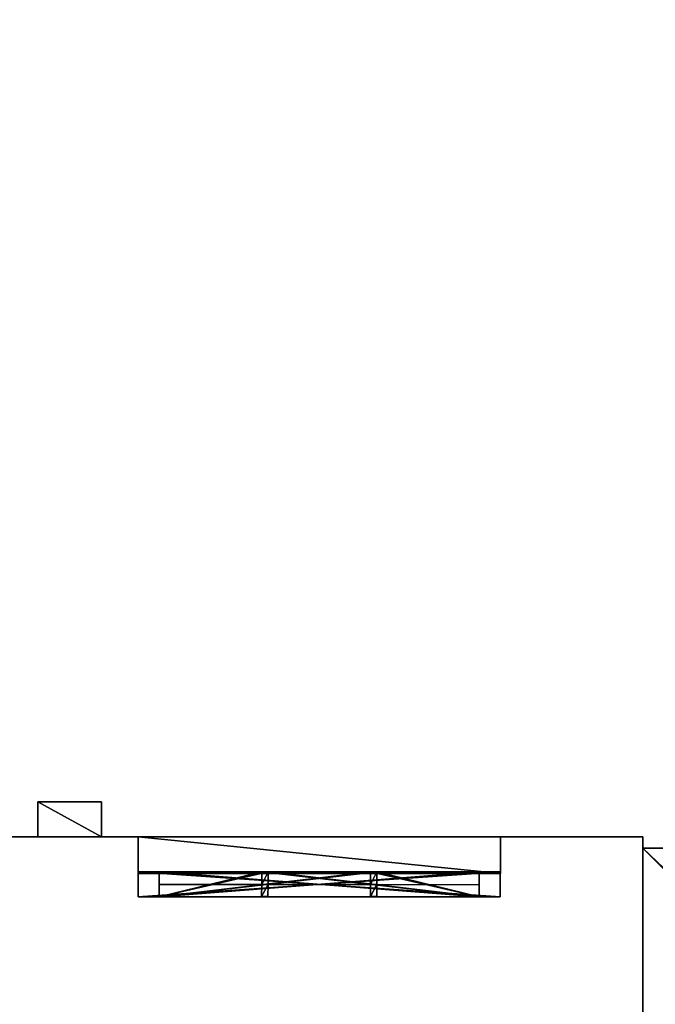
# Model space of a CAD drawing. Extents: x -67706 to 69524, y -98439 to 92309.
# Drawn here: x 36511 to 40350, y 2687 to 8636 of the extents above; entities that cross this region are included whole.
import ezdxf

# ---------------------------------------------------------------- set-up
doc = ezdxf.new("R2010")
doc.units = 0
doc.layers.get('0').update_dxf_attribs({"color": 13, "linetype": 'CONTINUOUS'})

# ---------------------------------------------------------------- blocks, each defined once
blk = doc.blocks.new('COMPONENT_47')
for p, q in [((51139, 98062.1, 29259.4), (51139, 101319.2, 29259.4)), ((51139, 101319.2, 29259.4), (54555.7, 101319.2, 29259.4)), ((51139, 101319.2, 30050.7), (54555.7, 101319.2, 30050.7)), ((51139, 98062.1, 30050.7), (51139, 101319.2, 30050.7)), ((51139, 101319.2, 29259.4), (51139, 101319.2, 30050.7))]:
    blk.add_line(p, q)
mesh = blk.add_polyface()
corners = [(54410.3, 95256.7, 9485.2), (2189.4, 48154.3, 9485.2), (2189.4, 95256.7, 9485.2), (9285.6, 48154.3, 9485.2), (11970.6, 48154.3, 9485.2), (15215.3, 8411, 9485.2), (12436.8, 0, 9485.2), (14256.5, 0, 9485.2), (33074.5, 8925.5, 9485.2), (33728.2, 8925.5, 9485.2), (33728.2, 8677.1, 9485.2), (9285.6, 44147.9, 9485.2), (2189.4, 2345, 9485.2), (2189.4, 44147.9, 9485.2), (11586.7, 2345, 9485.2), (11957.7, 44147.9, 9485.2), (11586.7, 910.7, 9485.2), (54555.7, 98203.7, 9485.2), (54410.3, 98203.7, 9485.2), (54433.9, 8411, 9485.2), (54433.9, 3578.9, 9485.2), (71992.9, 106250.3, 9485.2), (54252.3, 105783, 9485.2), (54252.3, 106325.3, 9485.2), (54555.7, 105783, 9485.2), (71685.8, 105671, 9485.2), (71373, 25859.9, 9485.2), (72021, 105671, 9485.2), (77336.6, 56508.7, 9485.2), (76766.8, 54677.6, 9485.2), (76766.8, 56508.7, 9485.2), (71685.8, 54677.6, 9485.2), (76683.5, 25859.9, 9485.2), (76683.5, 25515.9, 9485.2), (77336.6, 25515.9, 9485.2), (54285.3, 2993.5, 9485.2), (54285.3, 3578.9, 9485.2), (71888.5, 2993.5, 9485.2), (71622.2, 3533.8, 9485.2), (71888.5, 3533.8, 9485.2), (33074.5, 8677.1, 9485.2), (15215.3, 910.7, 9485.2)]
mesh.append_faces([[corners[k] for k in face] for face in [(0, 1, 2), (11, 12, 13), (17, 0, 18), (21, 22, 23), (25, 21, 27), (28, 29, 30), (20, 35, 36), (37, 38, 39)]], dxfattribs={"vtx0": -1})
mesh.append_faces([[corners[k] for k in face] for face in [(1, 0, 3), (3, 0, 4), (6, 5, 7), (8, 0, 9), (9, 0, 10), (12, 11, 14), (14, 15, 16), (16, 15, 6), (19, 17, 20), (22, 21, 24), (24, 21, 17), (26, 31, 32), (31, 26, 25), (32, 29, 33), (33, 29, 34), (34, 29, 28), (35, 20, 37), (38, 17, 26), (5, 40, 19), (40, 5, 8)]], dxfattribs={"vtx0": -1, "vtx1": -1})
mesh.append_faces([[corners[k] for k in face] for face in [(4, 0, 5), (4, 5, 6), (5, 0, 8), (0, 17, 19), (17, 21, 25), (17, 25, 26), (37, 20, 38), (38, 20, 17), (19, 10, 0)]], dxfattribs={"vtx0": -1, "vtx1": -1, "vtx2": -1})
mesh.append_faces([[corners[k] for k in face] for face in [(14, 11, 15), (6, 15, 4), (32, 31, 29), (19, 40, 10)]], dxfattribs={"vtx0": -1, "vtx2": -1})
mesh.append_faces([[corners[k] for k in face] for face in [(41, 7, 5)]], dxfattribs={"vtx1": -1})
mesh = blk.add_polyface()
corners = [(54555.7, 101319.2, 29259.4), (51139, 98062.1, 29259.4), (51139, 101319.2, 29259.4), (54410.3, 98203.7, 29259.4), (54555.7, 98203.7, 29259.4), (54410.3, 98062.1, 29259.4)]
mesh.append_faces([[corners[k] for k in face] for face in [(0, 1, 2), (3, 0, 4)]], dxfattribs={"vtx0": -1})
mesh.append_faces([[corners[k] for k in face] for face in [(1, 0, 3)]], dxfattribs={"vtx0": -1, "vtx1": -1, "vtx2": -1})
mesh.append_faces([[corners[k] for k in face] for face in [(5, 1, 3)]], dxfattribs={"vtx1": -1})
mesh = blk.add_polyface()
corners = [(54410.3, 98062.1, 30050.7), (51139, 101319.2, 30050.7), (51139, 98062.1, 30050.7), (54410.3, 98203.7, 30050.7), (54555.7, 101319.2, 30050.7), (54555.7, 98203.7, 30050.7)]
mesh.append_faces([[corners[k] for k in face] for face in [(0, 1, 2), (4, 3, 5)]], dxfattribs={"vtx0": -1})
mesh.append_faces([[corners[k] for k in face] for face in [(1, 3, 4)]], dxfattribs={"vtx0": -1, "vtx1": -1})
mesh.append_faces([[corners[k] for k in face] for face in [(1, 0, 3)]], dxfattribs={"vtx0": -1, "vtx2": -1})
mesh = blk.add_polyface()
corners = [(51139, 101319.2, 30050.7), (54555.7, 101319.2, 29259.4), (51139, 101319.2, 29259.4), (54555.7, 101319.2, 30050.7)]
mesh.append_faces([[corners[k] for k in face] for face in [(0, 1, 2), (1, 0, 3)]], dxfattribs={"vtx0": -1})
mesh = blk.add_polyface()
corners = [(51139, 101319.2, 30050.7), (51139, 98062.1, 29259.4), (51139, 98062.1, 30050.7), (51139, 101319.2, 29259.4)]
mesh.append_faces([[corners[k] for k in face] for face in [(0, 1, 2), (1, 0, 3)]], dxfattribs={"vtx0": -1})
blk = doc.blocks.new('COMPONENT_53')
for p, q in [((0, 384.8, 1213.1), (211.9, 387.3, 1213.1)), ((0, 384.8), (211.9, 387.3)), ((0, 384.8, 2922.3), (211.9, 387.3, 2922.3)), ((0, 384.8, 4694.8), (211.9, 387.3, 4694.8)), ((0, 384.8), (4.5, 0)), ((4.5, 0, 4694.8), (0, 384.8, 4694.8)), ((0, 384.8, 2922.3), (0, 384.8, 1213.1)), ((0, 384.8, 4694.8), (0, 384.8, 2922.3)), ((0, 384.8, 1213.1), (0, 384.8)), ((211.9, 387.3, 2922.3), (211.9, 387.3, 1213.1)), ((211.9, 387.3, 1213.1), (211.9, 387.3)), ((216.4, 2.5, 4694.8), (211.9, 387.3, 4694.8)), ((211.9, 387.3), (216.4, 2.5)), ((211.9, 387.3, 4694.8), (211.9, 387.3, 2922.3)), ((4.5, 0, 2922.3), (216.4, 2.5, 2922.3)), ((4.5, 0), (216.4, 2.5)), ((4.5, 0, 4694.8), (216.4, 2.5, 4694.8)), ((4.5, 0, 1213.1), (216.4, 2.5, 1213.1)), ((4.5, 0, 1213.1), (4.5, 0)), ((4.5, 0, 2922.3), (4.5, 0, 1213.1)), ((4.5, 0, 4694.8), (4.5, 0, 2922.3)), ((216.4, 2.5, 4694.8), (216.4, 2.5, 2922.3)), ((216.4, 2.5, 2922.3), (216.4, 2.5, 1213.1)), ((216.4, 2.5, 1213.1), (216.4, 2.5))]:
    blk.add_line(p, q)
mesh = blk.add_polyface()
corners = [(0, 384.8, 1213.1), (211.9, 387.3), (0, 384.8), (211.9, 387.3, 1213.1)]
mesh.append_faces([[corners[k] for k in face] for face in [(0, 1, 2), (1, 0, 3)]], dxfattribs={"vtx0": -1})
mesh = blk.add_polyface()
corners = [(0, 384.8, 2922.3), (211.9, 387.3, 1213.1), (0, 384.8, 1213.1), (211.9, 387.3, 2922.3)]
mesh.append_faces([[corners[k] for k in face] for face in [(0, 1, 2), (1, 0, 3)]], dxfattribs={"vtx0": -1})
mesh = blk.add_polyface()
corners = [(0, 384.8, 4694.8), (211.9, 387.3, 2922.3), (0, 384.8, 2922.3), (211.9, 387.3, 4694.8)]
mesh.append_faces([[corners[k] for k in face] for face in [(0, 1, 2), (1, 0, 3)]], dxfattribs={"vtx0": -1})
mesh = blk.add_polyface()
corners = [(4.5, 0, 4694.8), (211.9, 387.3, 4694.8), (0, 384.8, 4694.8), (216.4, 2.5, 4694.8)]
mesh.append_faces([[corners[k] for k in face] for face in [(0, 1, 2), (1, 0, 3)]], dxfattribs={"vtx0": -1})
mesh = blk.add_polyface()
corners = [(211.9, 387.3), (4.5, 0), (0, 384.8), (216.4, 2.5)]
mesh.append_faces([[corners[k] for k in face] for face in [(0, 1, 2), (1, 0, 3)]], dxfattribs={"vtx0": -1})
mesh = blk.add_polyface()
corners = [(211.9, 387.3), (216.4, 2.5, 1213.1), (216.4, 2.5), (216.4, 2.5, 2922.3), (216.4, 2.5, 4694.8), (211.9, 387.3, 4694.8), (211.9, 387.3, 1213.1), (211.9, 387.3, 2922.3)]
mesh.append_faces([[corners[k] for k in face] for face in [(0, 1, 2), (5, 6, 7)]], dxfattribs={"vtx0": -1})
mesh.append_faces([[corners[k] for k in face] for face in [(1, 0, 3), (3, 0, 4), (4, 0, 5)]], dxfattribs={"vtx0": -1, "vtx1": -1})
mesh.append_faces([[corners[k] for k in face] for face in [(5, 0, 6)]], dxfattribs={"vtx0": -1, "vtx2": -1})
mesh = blk.add_polyface()
corners = [(216.4, 2.5, 4694.8), (4.5, 0, 2922.3), (216.4, 2.5, 2922.3), (4.5, 0, 4694.8)]
mesh.append_faces([[corners[k] for k in face] for face in [(0, 1, 2), (1, 0, 3)]], dxfattribs={"vtx0": -1})
mesh = blk.add_polyface()
corners = [(216.4, 2.5, 2922.3), (4.5, 0, 1213.1), (216.4, 2.5, 1213.1), (4.5, 0, 2922.3)]
mesh.append_faces([[corners[k] for k in face] for face in [(0, 1, 2), (1, 0, 3)]], dxfattribs={"vtx0": -1})
mesh = blk.add_polyface()
corners = [(216.4, 2.5, 1213.1), (4.5, 0), (216.4, 2.5), (4.5, 0, 1213.1)]
mesh.append_faces([[corners[k] for k in face] for face in [(0, 1, 2), (1, 0, 3)]], dxfattribs={"vtx0": -1})
blk = doc.blocks.new('COMPONENT_43')
for p, q in [((6261.7, -9401.6, 88.4), (6567.5, -35542.6, 88.4)), ((6261.7, -9401.6, 4783.2), (6567.5, -35542.6, 4783.2)), ((6522.9, -31729.7, 1301.5), (6531.8, -32494.7, 1301.5)), ((6522.9, -31729.7, 3010.7), (6531.8, -32494.7, 3010.7)), ((6531.8, -32494.7, 1301.5), (6309.7, -32497.3, 1301.5)), ((6531.8, -32494.7, 3010.7), (6309.7, -32497.3, 3010.7)), ((6309.7, -32497.3, 3010.7), (6335.2, -34684.6, 3010.7)), ((6309.7, -32497.3, 1301.5), (6335.2, -34684.6, 1301.5)), ((6309.7, -32497.3, 3010.7), (6309.7, -32497.3, 1301.5)), ((6531.8, -32494.7, 1301.5), (6557.4, -34682, 1301.5)), ((6531.8, -32494.7, 3010.7), (6557.4, -34682, 3010.7)), ((6531.8, -32494.7, 3010.7), (6531.8, -32494.7, 1301.5)), ((6557.4, -34682, 1301.5), (6335.2, -34684.6, 1301.5)), ((6557.4, -34682, 3010.7), (6335.2, -34684.6, 3010.7)), ((6335.2, -34684.6, 3010.7), (6335.2, -34684.6, 1301.5)), ((6557.4, -34682, 1301.5), (6567.5, -35542.6, 1301.5)), ((6557.4, -34682, 3010.7), (6567.5, -35542.6, 3010.7)), ((6557.4, -34682, 3010.7), (6557.4, -34682, 1301.5)), ((3240.8, -35581.5, 4783.2), (6567.5, -35542.6, 4783.2)), ((6567.5, -35542.6, 88.4), (3240.8, -35581.5, 88.4)), ((6567.5, -35542.6, 3010.7), (6567.5, -35542.6, 4783.2)), ((6567.5, -35542.6, 88.4), (6567.5, -35542.6, 1301.5)), ((6567.5, -35542.6, 1301.5), (6567.5, -35542.6, 3010.7))]:
    blk.add_line(p, q)
blk.add_blockref('COMPONENT_53', (6524.8, -32273.9, 88.4))
mesh = blk.add_polyface()
corners = [(473.9, -38885.4, 4783.2), (3076.5, -0.7, 4783.2), (19, 0, 4783.2), (3240.8, -35581.5, 4783.2), (3279.1, -38852.6, 4783.2), (3118.7, -3613.1, 4783.2), (6193.6, -3577.1, 4783.2), (6257.2, -9016.8, 4783.2), (6567.5, -35542.6, 4783.2), (6261.7, -9401.6, 4783.2)]
mesh.append_faces([[corners[k] for k in face] for face in [(0, 1, 2), (3, 0, 4), (7, 8, 9)]], dxfattribs={"vtx0": -1})
mesh.append_faces([[corners[k] for k in face] for face in [(1, 3, 5), (6, 3, 7)]], dxfattribs={"vtx0": -1, "vtx1": -1})
mesh.append_faces([[corners[k] for k in face] for face in [(1, 0, 3)]], dxfattribs={"vtx0": -1, "vtx1": -1, "vtx2": -1})
mesh.append_faces([[corners[k] for k in face] for face in [(3, 6, 5), (7, 3, 8)]], dxfattribs={"vtx0": -1, "vtx2": -1})
mesh = blk.add_polyface()
corners = [(6557.4, -34682, 3010.7), (6567.5, -35542.6, 4783.2), (6567.5, -35542.6, 3010.7), (6261.7, -9401.6, 4783.2), (6531.8, -32494.7, 3010.7), (6522.9, -31729.7, 3010.7), (6497.3, -29542.4, 3010.7), (6488.6, -28794.2, 3010.7), (6463, -26606.9, 3010.7), (6426.1, -23451, 3010.7), (6406.5, -21781.5, 3010.7), (6343.5, -16395.3, 3010.7), (6324, -14725.8, 3010.7), (6305.5, -13139.1, 3010.7), (6285.9, -11469.6, 3010.7), (6261.7, -9401.6, 3010.7)]
mesh.append_faces([[corners[k] for k in face] for face in [(0, 1, 2), (3, 14, 15)]], dxfattribs={"vtx0": -1})
mesh.append_faces([[corners[k] for k in face] for face in [(1, 0, 3)]], dxfattribs={"vtx0": -1, "vtx1": -1})
mesh.append_faces([[corners[k] for k in face] for face in [(3, 0, 4), (3, 4, 5), (3, 5, 6), (3, 6, 7), (3, 7, 8), (3, 8, 9), (3, 9, 10), (3, 10, 11), (3, 11, 12), (3, 12, 13), (3, 13, 14)]], dxfattribs={"vtx0": -1, "vtx2": -1})
mesh = blk.add_polyface()
corners = [(6567.5, -35542.6, 88.4), (6383, -19768.8, 375.9), (6567.5, -35542.6, 1301.5), (6261.7, -9401.6, 88.4), (6557.4, -34682, 1301.5), (6531.8, -32494.7, 1301.5), (6522.9, -31729.7, 1301.5), (6497.3, -29542.4, 1301.5), (6488.6, -28794.2, 1301.5), (6463, -26606.9, 1301.5), (6426.1, -23451, 1301.5), (6406.5, -21781.5, 1301.5), (6373.2, -18929.5, 375.9), (6373.2, -18929.5, 1301.5), (6343.5, -16395.3, 1301.5), (6324, -14725.8, 1301.5), (6305.5, -13139.1, 1301.5), (6285.9, -11469.6, 1301.5), (6261.7, -9401.6, 1301.5), (6383, -19768.8, 1301.5)]
mesh.append_faces([[corners[k] for k in face] for face in [(17, 3, 18)]], dxfattribs={"vtx0": -1})
mesh.append_faces([[corners[k] for k in face] for face in [(0, 1, 2), (2, 1, 4), (4, 1, 5), (5, 1, 6), (6, 1, 7), (7, 1, 8), (8, 1, 9), (9, 1, 10), (10, 1, 11), (1, 3, 12), (12, 3, 13), (13, 3, 14), (14, 3, 15), (15, 3, 16), (16, 3, 17)]], dxfattribs={"vtx0": -1, "vtx1": -1})
mesh.append_faces([[corners[k] for k in face] for face in [(1, 0, 3)]], dxfattribs={"vtx0": -1, "vtx2": -1})
mesh.append_faces([[corners[k] for k in face] for face in [(19, 11, 1)]], dxfattribs={"vtx1": -1})
mesh = blk.add_polyface()
corners = [(6522.9, -31729.7, 1301.5), (6531.8, -32494.7, 3010.7), (6531.8, -32494.7, 1301.5), (6522.9, -31729.7, 3010.7)]
mesh.append_faces([[corners[k] for k in face] for face in [(0, 1, 2), (1, 0, 3)]], dxfattribs={"vtx0": -1})
mesh = blk.add_polyface()
corners = [(6531.8, -32494.7, 3010.7), (6335.2, -34684.6, 3010.7), (6309.7, -32497.3, 3010.7), (6557.4, -34682, 3010.7)]
mesh.append_faces([[corners[k] for k in face] for face in [(0, 1, 2), (1, 0, 3)]], dxfattribs={"vtx0": -1})
mesh = blk.add_polyface()
corners = [(6531.8, -32494.7, 3010.7), (6309.7, -32497.3, 1301.5), (6531.8, -32494.7, 1301.5), (6309.7, -32497.3, 3010.7)]
mesh.append_faces([[corners[k] for k in face] for face in [(0, 1, 2), (1, 0, 3)]], dxfattribs={"vtx0": -1})
mesh = blk.add_polyface()
corners = [(6335.2, -34684.6, 1301.5), (6531.8, -32494.7, 1301.5), (6309.7, -32497.3, 1301.5), (6557.4, -34682, 1301.5)]
mesh.append_faces([[corners[k] for k in face] for face in [(0, 1, 2), (1, 0, 3)]], dxfattribs={"vtx0": -1})
mesh = blk.add_polyface()
corners = [(6335.2, -34684.6, 3010.7), (6557.4, -34682, 1301.5), (6335.2, -34684.6, 1301.5), (6557.4, -34682, 3010.7)]
mesh.append_faces([[corners[k] for k in face] for face in [(0, 1, 2), (1, 0, 3)]], dxfattribs={"vtx0": -1})
mesh = blk.add_polyface()
corners = [(6557.4, -34682, 1301.5), (6567.5, -35542.6, 3010.7), (6567.5, -35542.6, 1301.5), (6557.4, -34682, 3010.7)]
mesh.append_faces([[corners[k] for k in face] for face in [(0, 1, 2), (1, 0, 3)]], dxfattribs={"vtx0": -1})
mesh = blk.add_polyface()
corners = [(6567.5, -35542.6, 1301.5), (3240.8, -35581.5, 88.4), (6567.5, -35542.6, 88.4), (3240.8, -35581.5, 4783.2), (6567.5, -35542.6, 3010.7), (6567.5, -35542.6, 4783.2)]
mesh.append_faces([[corners[k] for k in face] for face in [(0, 1, 2), (3, 4, 5)]], dxfattribs={"vtx0": -1})
mesh.append_faces([[corners[k] for k in face] for face in [(1, 0, 3)]], dxfattribs={"vtx0": -1, "vtx1": -1})
mesh.append_faces([[corners[k] for k in face] for face in [(3, 0, 4)]], dxfattribs={"vtx0": -1, "vtx2": -1})
blk = doc.blocks.new('COMPONENT_54')
at = {"rotation": 89.32986514001496}
blk.add_blockref('COMPONENT_43', (72363.5, 95986.6, 1401.4), dxfattribs=at)
at = {"zscale": -0.3776306153925482}
blk.add_blockref('COMPONENT_47', (56841.5, 748.9, 12962), dxfattribs=at)
blk = doc.blocks.new('COMPONENT_66')
at = {"color": 252}
for p, q in [((486.6, 1543.8, 0.7), (0, 1543.8)), ((0, 1543.8), (0, 0)), ((486.6, 0, 0.7), (486.6, 1543.8, 0.7)), ((1003.1, 1543.8, 1.5), (516.6, 1543.8, 0.7)), ((516.6, 1543.8, 0.7), (516.6, 0, 0.7)), ((1003.1, 0, 1.5), (1003.1, 1543.8, 1.5)), ((1519.7, 1543.8, 2.2), (1033.1, 1543.8, 1.5)), ((1033.1, 1543.8, 1.5), (1033.1, 0, 1.5)), ((1519.7, 0, 2.2), (1519.7, 1543.8, 2.2)), ((0, 0), (486.6, 0, 0.7)), ((516.6, 0, 0.7), (1003.1, 0, 1.5)), ((1033.1, 0, 1.5), (1519.7, 0, 2.2))]:
    blk.add_line(p, q, dxfattribs=at)
mesh = blk.add_polyface(dxfattribs=at)
corners = [(486.6, 1543.8, 0.7), (0, 0), (0, 1543.8), (486.6, 0, 0.7)]
mesh.append_faces([[corners[k] for k in face] for face in [(0, 1, 2), (1, 0, 3)]], dxfattribs={"vtx0": -1, "color": 252})
mesh = blk.add_polyface(dxfattribs=at)
corners = [(1003.1, 1543.8, 1.5), (516.6, 0, 0.7), (516.6, 1543.8, 0.7), (1003.1, 0, 1.5)]
mesh.append_faces([[corners[k] for k in face] for face in [(0, 1, 2), (1, 0, 3)]], dxfattribs={"vtx0": -1, "color": 252})
mesh = blk.add_polyface(dxfattribs=at)
corners = [(1519.7, 1543.8, 2.2), (1033.1, 0, 1.5), (1033.1, 1543.8, 1.5), (1519.7, 0, 2.2)]
mesh.append_faces([[corners[k] for k in face] for face in [(0, 1, 2), (1, 0, 3)]], dxfattribs={"vtx0": -1, "color": 252})
blk = doc.blocks.new('GROUP3_2')
for p, q in [((-243.4, 771.9, 73), (-273.4, 771.9, 73)), ((-273.4, -771.9, 73), (-273.4, 771.9, 73)), ((-273.4, 771.9, 73), (-273.3, 771.9, -0.4)), ((-273.3, -771.9, -0.4), (-273.3, 771.9, -0.4)), ((-243.3, 771.9, -0.4), (-273.3, 771.9, -0.4)), ((-273.3, 771.9, -0.4), (-273.2, 771.9, -76.1)), ((-243.2, 771.9, -76.1), (-273.2, 771.9, -76.1)), ((-273.2, -771.9, -76.1), (-273.2, 771.9, -76.1)), ((-243.4, 771.9, 73), (-243.4, -771.9, 73)), ((-243.4, 771.9, 73), (-243.3, 771.9, -0.4)), ((-243.3, 771.9, -0.4), (-243.3, -771.9, -0.4)), ((-243.3, 771.9, -0.4), (-243.2, 771.9, -76.1)), ((-243.2, 771.9, -76.1), (-243.2, -771.9, -76.1)), ((273.2, 771.9, 73), (243.2, 771.9, 73)), ((243.2, -771.9, 73), (243.2, 771.9, 73)), ((243.2, 771.9, 73), (243.3, 771.9, 0.4)), ((243.3, -771.9, 0.4), (243.3, 771.9, 0.4)), ((273.3, 771.9, 0.4), (243.3, 771.9, 0.4)), ((243.3, 771.9, 0.4), (243.4, 771.9, -76.2)), ((273.4, 771.9, -76.1), (243.4, 771.9, -76.2)), ((243.4, -771.9, -76.2), (243.4, 771.9, -76.2)), ((273.2, 771.9, 73), (273.2, -771.9, 73)), ((273.2, 771.9, 73), (273.3, 771.9, 0.4)), ((273.3, 771.9, 0.4), (273.3, -771.9, 0.4)), ((273.3, 771.9, 0.4), (273.4, 771.9, -76.1)), ((273.4, 771.9, -76.1), (273.4, -771.9, -76.1)), ((-273.4, -771.9, 73), (-243.4, -771.9, 73)), ((-273.4, -771.9, 73), (-273.3, -771.9, -0.4)), ((-273.3, -771.9, -0.4), (-243.3, -771.9, -0.4)), ((-273.3, -771.9, -0.4), (-273.2, -771.9, -76.1)), ((-273.2, -771.9, -76.1), (-243.2, -771.9, -76.1)), ((-243.4, -771.9, 73), (-243.3, -771.9, -0.4)), ((-243.3, -771.9, -0.4), (-243.2, -771.9, -76.1)), ((243.2, -771.9, 73), (273.2, -771.9, 73)), ((243.2, -771.9, 73), (243.3, -771.9, 0.4)), ((243.3, -771.9, 0.4), (273.3, -771.9, 0.4)), ((243.3, -771.9, 0.4), (243.4, -771.9, -76.2)), ((243.4, -771.9, -76.2), (273.4, -771.9, -76.1)), ((273.2, -771.9, 73), (273.3, -771.9, 0.4)), ((273.3, -771.9, 0.4), (273.4, -771.9, -76.1))]:
    blk.add_line(p, q)
blk.add_blockref('COMPONENT_66', (-759.8, -771.9, -1.1))
mesh = blk.add_polyface()
corners = [(-243.4, 771.9, 73), (-273.4, -771.9, 73), (-273.4, 771.9, 73), (-243.4, -771.9, 73)]
mesh.append_faces([[corners[k] for k in face] for face in [(0, 1, 2), (1, 0, 3)]], dxfattribs={"vtx0": -1})
mesh = blk.add_polyface()
corners = [(-273.4, 771.9, 73), (-243.3, 771.9, -0.4), (-273.3, 771.9, -0.4), (-243.4, 771.9, 73)]
mesh.append_faces([[corners[k] for k in face] for face in [(0, 1, 2), (1, 0, 3)]], dxfattribs={"vtx0": -1})
mesh = blk.add_polyface()
corners = [(-273.4, 771.9, 73), (-273.3, -771.9, -0.4), (-273.4, -771.9, 73), (-273.3, 771.9, -0.4)]
mesh.append_faces([[corners[k] for k in face] for face in [(0, 1, 2), (1, 0, 3)]], dxfattribs={"vtx0": -1})
mesh = blk.add_polyface()
corners = [(-273.3, 771.9, -0.4), (-243.2, 771.9, -76.1), (-273.2, 771.9, -76.1), (-243.3, 771.9, -0.4)]
mesh.append_faces([[corners[k] for k in face] for face in [(0, 1, 2), (1, 0, 3)]], dxfattribs={"vtx0": -1})
mesh = blk.add_polyface()
corners = [(-273.3, 771.9, -0.4), (-273.2, -771.9, -76.1), (-273.3, -771.9, -0.4), (-273.2, 771.9, -76.1)]
mesh.append_faces([[corners[k] for k in face] for face in [(0, 1, 2), (1, 0, 3)]], dxfattribs={"vtx0": -1})
mesh = blk.add_polyface()
corners = [(-243.2, 771.9, -76.1), (-273.2, -771.9, -76.1), (-273.2, 771.9, -76.1), (-243.2, -771.9, -76.1)]
mesh.append_faces([[corners[k] for k in face] for face in [(0, 1, 2), (1, 0, 3)]], dxfattribs={"vtx0": -1})
mesh = blk.add_polyface()
corners = [(-243.3, 771.9, -0.4), (-243.4, -771.9, 73), (-243.3, -771.9, -0.4), (-243.4, 771.9, 73)]
mesh.append_faces([[corners[k] for k in face] for face in [(0, 1, 2), (1, 0, 3)]], dxfattribs={"vtx0": -1})
mesh = blk.add_polyface()
corners = [(-243.2, 771.9, -76.1), (-243.3, -771.9, -0.4), (-243.2, -771.9, -76.1), (-243.3, 771.9, -0.4)]
mesh.append_faces([[corners[k] for k in face] for face in [(0, 1, 2), (1, 0, 3)]], dxfattribs={"vtx0": -1})
mesh = blk.add_polyface()
corners = [(273.2, 771.9, 73), (243.2, -771.9, 73), (243.2, 771.9, 73), (273.2, -771.9, 73)]
mesh.append_faces([[corners[k] for k in face] for face in [(0, 1, 2), (1, 0, 3)]], dxfattribs={"vtx0": -1})
mesh = blk.add_polyface()
corners = [(243.2, 771.9, 73), (273.3, 771.9, 0.4), (243.3, 771.9, 0.4), (273.2, 771.9, 73)]
mesh.append_faces([[corners[k] for k in face] for face in [(0, 1, 2), (1, 0, 3)]], dxfattribs={"vtx0": -1})
mesh = blk.add_polyface()
corners = [(243.2, 771.9, 73), (243.3, -771.9, 0.4), (243.2, -771.9, 73), (243.3, 771.9, 0.4)]
mesh.append_faces([[corners[k] for k in face] for face in [(0, 1, 2), (1, 0, 3)]], dxfattribs={"vtx0": -1})
mesh = blk.add_polyface()
corners = [(243.3, 771.9, 0.4), (273.4, 771.9, -76.1), (243.4, 771.9, -76.2), (273.3, 771.9, 0.4)]
mesh.append_faces([[corners[k] for k in face] for face in [(0, 1, 2), (1, 0, 3)]], dxfattribs={"vtx0": -1})
mesh = blk.add_polyface()
corners = [(243.3, 771.9, 0.4), (243.4, -771.9, -76.2), (243.3, -771.9, 0.4), (243.4, 771.9, -76.2)]
mesh.append_faces([[corners[k] for k in face] for face in [(0, 1, 2), (1, 0, 3)]], dxfattribs={"vtx0": -1})
mesh = blk.add_polyface()
corners = [(273.4, 771.9, -76.1), (243.4, -771.9, -76.2), (243.4, 771.9, -76.2), (273.4, -771.9, -76.1)]
mesh.append_faces([[corners[k] for k in face] for face in [(0, 1, 2), (1, 0, 3)]], dxfattribs={"vtx0": -1})
mesh = blk.add_polyface()
corners = [(273.3, 771.9, 0.4), (273.2, -771.9, 73), (273.3, -771.9, 0.4), (273.2, 771.9, 73)]
mesh.append_faces([[corners[k] for k in face] for face in [(0, 1, 2), (1, 0, 3)]], dxfattribs={"vtx0": -1})
mesh = blk.add_polyface()
corners = [(273.4, 771.9, -76.1), (273.3, -771.9, 0.4), (273.4, -771.9, -76.1), (273.3, 771.9, 0.4)]
mesh.append_faces([[corners[k] for k in face] for face in [(0, 1, 2), (1, 0, 3)]], dxfattribs={"vtx0": -1})
mesh = blk.add_polyface()
corners = [(-243.3, -771.9, -0.4), (-273.4, -771.9, 73), (-273.3, -771.9, -0.4), (-243.4, -771.9, 73)]
mesh.append_faces([[corners[k] for k in face] for face in [(0, 1, 2), (1, 0, 3)]], dxfattribs={"vtx0": -1})
mesh = blk.add_polyface()
corners = [(-243.2, -771.9, -76.1), (-273.3, -771.9, -0.4), (-273.2, -771.9, -76.1), (-243.3, -771.9, -0.4)]
mesh.append_faces([[corners[k] for k in face] for face in [(0, 1, 2), (1, 0, 3)]], dxfattribs={"vtx0": -1})
mesh = blk.add_polyface()
corners = [(273.3, -771.9, 0.4), (243.2, -771.9, 73), (243.3, -771.9, 0.4), (273.2, -771.9, 73)]
mesh.append_faces([[corners[k] for k in face] for face in [(0, 1, 2), (1, 0, 3)]], dxfattribs={"vtx0": -1})
mesh = blk.add_polyface()
corners = [(273.4, -771.9, -76.1), (243.3, -771.9, 0.4), (243.4, -771.9, -76.2), (273.3, -771.9, 0.4)]
mesh.append_faces([[corners[k] for k in face] for face in [(0, 1, 2), (1, 0, 3)]], dxfattribs={"vtx0": -1})
blk = doc.blocks.new('GROUP2_4')
for p, q in [((-859.8, 871.9, -1.2), (-859.8, 871.9, 148.8)), ((859.8, 871.9, -1.2), (-859.8, 871.9, -1.2)), ((-859.8, 871.9, -1.2), (-859.8, -871.9, -1.2)), ((859.8, 871.9, 148.8), (-859.8, 871.9, 148.8)), ((-859.8, 871.9, 148.8), (-859.8, -871.9, 148.8)), ((859.8, -871.9, -1.2), (859.8, 871.9, -1.2)), ((859.8, 871.9, -1.2), (859.8, 871.9, 148.8)), ((859.8, -871.9, 148.8), (859.8, 871.9, 148.8)), ((-759.8, -771.9, -1.2), (-759.8, 771.9, -1.2)), ((-759.8, 771.9, -1.2), (-273.3, 771.9, -1.2)), ((-759.8, 771.9, -1.2), (-759.8, 771.9, 148.8)), ((-759.8, 771.9, 148.8), (-273.3, 771.9, 148.8)), ((-759.8, -771.9, 148.8), (-759.8, 771.9, 148.8)), ((-273.3, 771.9, -1.2), (-243.3, 771.9, -1.2)), ((-273.3, 771.9, 148.8), (-243.3, 771.9, 148.8)), ((-243.3, 771.9, -1.2), (243.3, 771.9, -1.2)), ((-243.3, 771.9, 148.8), (243.3, 771.9, 148.8)), ((243.3, 771.9, -1.2), (273.3, 771.9, -1.2)), ((243.3, 771.9, 148.8), (273.3, 771.9, 148.8)), ((273.3, 771.9, -1.2), (759.8, 771.9, -1.2)), ((273.3, 771.9, 148.8), (759.8, 771.9, 148.8)), ((759.8, 771.9, -1.2), (759.8, -771.9, -1.2)), ((759.8, 771.9, -1.2), (759.8, 771.9, 148.8)), ((759.8, 771.9, 148.8), (759.8, -771.9, 148.8)), ((-273.3, -771.9, -1.2), (-759.8, -771.9, -1.2)), ((-273.3, -771.9, 148.8), (-759.8, -771.9, 148.8)), ((-759.8, -771.9, 148.8), (-759.8, -771.9, -1.2)), ((-243.3, -771.9, -1.2), (-273.3, -771.9, -1.2)), ((-243.3, -771.9, 148.8), (-273.3, -771.9, 148.8)), ((243.3, -771.9, -1.2), (-243.3, -771.9, -1.2)), ((243.3, -771.9, 148.8), (-243.3, -771.9, 148.8)), ((273.3, -771.9, -1.2), (243.3, -771.9, -1.2)), ((273.3, -771.9, 148.8), (243.3, -771.9, 148.8)), ((759.8, -771.9, -1.2), (273.3, -771.9, -1.2)), ((759.8, -771.9, 148.8), (273.3, -771.9, 148.8)), ((759.8, -771.9, -1.2), (759.8, -771.9, 148.8)), ((-859.8, -871.9, -1.2), (859.8, -871.9, -1.2)), ((-859.8, -871.9, -1.2), (-859.8, -871.9, 148.8)), ((-859.8, -871.9, 148.8), (859.8, -871.9, 148.8)), ((859.8, -871.9, -1.2), (859.8, -871.9, 148.8))]:
    blk.add_line(p, q)
blk.add_blockref('GROUP3_2', (0, 0, 75))
mesh = blk.add_polyface()
corners = [(-859.8, 871.9, -1.2), (-759.8, 771.9, -1.2), (-859.8, -871.9, -1.2), (859.8, 871.9, -1.2), (-273.3, 771.9, -1.2), (-243.3, 771.9, -1.2), (243.3, 771.9, -1.2), (273.3, 771.9, -1.2), (759.8, 771.9, -1.2), (-759.8, -771.9, -1.2), (859.8, -871.9, -1.2), (-273.3, -771.9, -1.2), (-243.3, -771.9, -1.2), (243.3, -771.9, -1.2), (273.3, -771.9, -1.2), (759.8, -771.9, -1.2)]
mesh.append_faces([[corners[k] for k in face] for face in [(0, 1, 2), (1, 3, 4), (4, 3, 5), (5, 3, 6), (6, 3, 7), (7, 3, 8), (2, 9, 10), (9, 2, 1), (10, 8, 3)]], dxfattribs={"vtx0": -1, "vtx1": -1})
mesh.append_faces([[corners[k] for k in face] for face in [(1, 0, 3), (10, 9, 11), (10, 11, 12), (10, 12, 13), (10, 13, 14), (10, 14, 15), (10, 15, 8)]], dxfattribs={"vtx0": -1, "vtx2": -1})
mesh = blk.add_polyface()
corners = [(-859.8, 871.9, 148.8), (859.8, 871.9, -1.2), (-859.8, 871.9, -1.2), (859.8, 871.9, 148.8)]
mesh.append_faces([[corners[k] for k in face] for face in [(0, 1, 2), (1, 0, 3)]], dxfattribs={"vtx0": -1})
mesh = blk.add_polyface()
corners = [(-859.8, 871.9, 148.8), (-859.8, -871.9, -1.2), (-859.8, -871.9, 148.8), (-859.8, 871.9, -1.2)]
mesh.append_faces([[corners[k] for k in face] for face in [(0, 1, 2), (1, 0, 3)]], dxfattribs={"vtx0": -1})
mesh = blk.add_polyface()
corners = [(-859.8, -871.9, 148.8), (-759.8, -771.9, 148.8), (-859.8, 871.9, 148.8), (859.8, -871.9, 148.8), (-273.3, -771.9, 148.8), (-243.3, -771.9, 148.8), (243.3, -771.9, 148.8), (273.3, -771.9, 148.8), (759.8, -771.9, 148.8), (759.8, 771.9, 148.8), (-759.8, 771.9, 148.8), (859.8, 871.9, 148.8), (-273.3, 771.9, 148.8), (-243.3, 771.9, 148.8), (243.3, 771.9, 148.8), (273.3, 771.9, 148.8)]
mesh.append_faces([[corners[k] for k in face] for face in [(0, 1, 2), (1, 3, 4), (4, 3, 5), (5, 3, 6), (6, 3, 7), (7, 3, 8), (8, 3, 9), (2, 10, 11), (10, 2, 1), (11, 9, 3)]], dxfattribs={"vtx0": -1, "vtx1": -1})
mesh.append_faces([[corners[k] for k in face] for face in [(1, 0, 3), (11, 10, 12), (11, 12, 13), (11, 13, 14), (11, 14, 15), (11, 15, 9)]], dxfattribs={"vtx0": -1, "vtx2": -1})
mesh = blk.add_polyface()
corners = [(859.8, 871.9, -1.2), (859.8, -871.9, 148.8), (859.8, -871.9, -1.2), (859.8, 871.9, 148.8)]
mesh.append_faces([[corners[k] for k in face] for face in [(0, 1, 2), (1, 0, 3)]], dxfattribs={"vtx0": -1})
mesh = blk.add_polyface()
corners = [(-759.8, 771.9, -1.2), (-759.8, -771.9, 148.8), (-759.8, -771.9, -1.2), (-759.8, 771.9, 148.8)]
mesh.append_faces([[corners[k] for k in face] for face in [(0, 1, 2), (1, 0, 3)]], dxfattribs={"vtx0": -1})
mesh = blk.add_polyface()
corners = [(759.8, 771.9, 148.8), (273.3, 771.9, -1.2), (759.8, 771.9, -1.2), (243.3, 771.9, -1.2), (-243.3, 771.9, -1.2), (-273.3, 771.9, -1.2), (-759.8, 771.9, -1.2), (-759.8, 771.9, 148.8), (273.3, 771.9, 148.8), (243.3, 771.9, 148.8), (-243.3, 771.9, 148.8), (-273.3, 771.9, 148.8)]
mesh.append_faces([[corners[k] for k in face] for face in [(0, 1, 2), (7, 10, 11)]], dxfattribs={"vtx0": -1})
mesh.append_faces([[corners[k] for k in face] for face in [(1, 0, 3), (3, 0, 4), (4, 0, 5), (5, 0, 6), (6, 0, 7)]], dxfattribs={"vtx0": -1, "vtx1": -1})
mesh.append_faces([[corners[k] for k in face] for face in [(7, 0, 8), (7, 8, 9), (7, 9, 10)]], dxfattribs={"vtx0": -1, "vtx2": -1})
mesh = blk.add_polyface()
corners = [(759.8, 771.9, 148.8), (759.8, -771.9, -1.2), (759.8, -771.9, 148.8), (759.8, 771.9, -1.2)]
mesh.append_faces([[corners[k] for k in face] for face in [(0, 1, 2), (1, 0, 3)]], dxfattribs={"vtx0": -1})
mesh = blk.add_polyface()
corners = [(-759.8, -771.9, 148.8), (-273.3, -771.9, -1.2), (-759.8, -771.9, -1.2), (-243.3, -771.9, -1.2), (243.3, -771.9, -1.2), (273.3, -771.9, -1.2), (759.8, -771.9, -1.2), (759.8, -771.9, 148.8), (-273.3, -771.9, 148.8), (-243.3, -771.9, 148.8), (243.3, -771.9, 148.8), (273.3, -771.9, 148.8)]
mesh.append_faces([[corners[k] for k in face] for face in [(0, 1, 2), (7, 10, 11)]], dxfattribs={"vtx0": -1})
mesh.append_faces([[corners[k] for k in face] for face in [(1, 0, 3), (3, 0, 4), (4, 0, 5), (5, 0, 6), (6, 0, 7)]], dxfattribs={"vtx0": -1, "vtx1": -1})
mesh.append_faces([[corners[k] for k in face] for face in [(7, 0, 8), (7, 8, 9), (7, 9, 10)]], dxfattribs={"vtx0": -1, "vtx2": -1})
mesh = blk.add_polyface()
corners = [(859.8, -871.9, 148.8), (-859.8, -871.9, -1.2), (859.8, -871.9, -1.2), (-859.8, -871.9, 148.8)]
mesh.append_faces([[corners[k] for k in face] for face in [(0, 1, 2), (1, 0, 3)]], dxfattribs={"vtx0": -1})

msp = doc.modelspace()

# ---------------------------------------------------------------- block references
msp.add_blockref('COMPONENT_54', (-67706.1, -98438.6, -12962))
at = {"extrusion": (0, -1, -3.82857e-16), "xscale": 1.272058263970884}
msp.add_blockref('GROUP2_4', (38319.9, -9387.2, -3485.6), dxfattribs=at)

doc.saveas('drawing.dxf')
